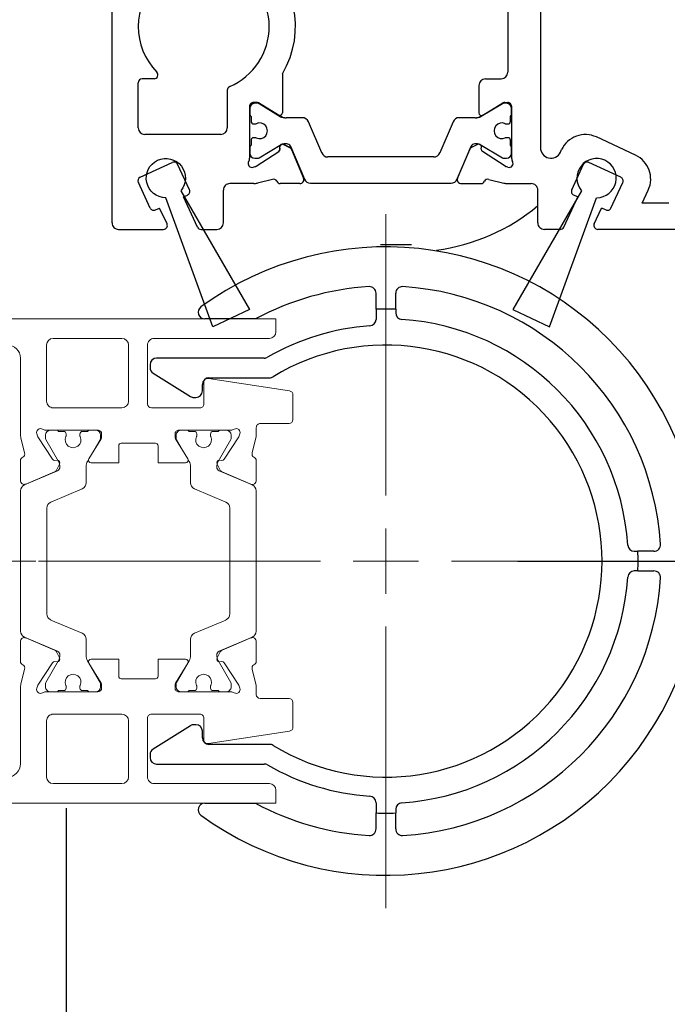
# Model space of a CAD drawing. Units: millimetres. Extents: x -6431 to -4647, y -161 to 1101.
# Drawn here: x -5023 to -4974, y 820 to 895 of the extents above; entities that cross this region are included whole.
import ezdxf

# ---------------------------------------------------------------- set-up
doc = ezdxf.new("R2010")
doc.units = ezdxf.units.MM
doc.header["$PDSIZE"] = -1
doc.linetypes.add('CENTERX2', pattern=[20.32, 12.7, -2.54, 2.54, -2.54])
doc.layers.add('02_Bemassung', color=4, linetype='Continuous')
doc.dimstyles.new('Dorma', dxfattribs={"dimtxt": 6, "dimasz": 3.5, "dimexe": 1, "dimexo": 1, "dimgap": 1.5, "dimtad": 1, "dimdec": 0, "dimzin": 9, "dimtxsty": 'Standard', "dimcen": 0.09, "dimclrd": 4, "dimclre": 4, "dimclrt": 4, "dimadec": 0, "dimazin": 2, "dimtp": 0.1, "dimtm": 0.1, "dimtfac": 1, "dimtdec": 0, "dimtmove": 0, "dimatfit": 3, "dimfxl": 1, "dimtolj": 1, "dimtzin": 0, "dimarcsym": 0})

# ---------------------------------------------------------------- blocks, each defined once
blk = doc.blocks.new('Buerste Wandanschluss')
at = {"color": 1, "linetype": 'Continuous', "lineweight": 30}
for p, q in [((-2813.094, 591.868), (-2814.007, 581.427)), ((-2810.912, 581.427), (-2811.826, 591.868)), ((-2814.007, 581.427), (-2810.912, 581.427))]:
    blk.add_line(p, q, dxfattribs=at)
blk.add_arc((-2812.46, 593.227), 1.5, 294.99983, 245.00006, dxfattribs=at)
blk = doc.blocks.new('257850')
at = {"color": 40, "linetype": 'Continuous', "lineweight": 30}
for p, q in [((3030.393, 1873.376), (3030.393, 1910.375)), ((3060.593, 1901.875), (3060.593, 1884.875)), ((3063.093, 1894.376), (3063.093, 1879.116)), ((3043.393, 1884.769), (3043.393, 1881.775)), ((3032.393, 1880.626), (3032.393, 1884.075)), ((3033.598, 1884.375), (3032.693, 1884.375)), ((3058.393, 1883.875), (3058.393, 1881.775)), ((3058.893, 1884.375), (3060.093, 1884.375)), ((3039.193, 1883.509), (3039.193, 1880.626)), ((3041.414, 1882.575), (3041.193, 1882.576)), ((3041.515, 1882.506), (3041.303, 1882.506)), ((3043.089, 1881.605), (3041.57, 1882.532)), ((3043.231, 1881.483), (3041.62, 1882.478)), ((3060.186, 1882.478), (3058.57, 1881.506)), ((3058.697, 1881.605), (3060.216, 1882.532)), ((3060.503, 1882.506), (3060.291, 1882.506)), ((3060.372, 1882.575), (3060.593, 1882.575)), ((3040.893, 1882.275), (3040.893, 1878.312)), ((3040.903, 1882.106), (3040.903, 1881.679)), ((3060.883, 1881.679), (3060.883, 1882.107)), ((3060.893, 1882.275), (3060.893, 1878.312)), ((3041.003, 1881.506), (3041.003, 1881.131)), ((3041.203, 1880.931), (3041.315, 1880.931)), ((3044.922, 1881.406), (3043.691, 1881.406)), ((3046.397, 1878.711), (3045.383, 1881.102)), ((3056.423, 1881.102), (3055.408, 1878.711)), ((3058.115, 1881.406), (3056.884, 1881.406)), ((3060.491, 1880.931), (3060.603, 1880.931)), ((3060.803, 1881.131), (3060.803, 1881.506)), ((3038.693, 1880.126), (3032.893, 1880.126)), ((3041.003, 1879.681), (3041.003, 1879.306)), ((3041.315, 1879.881), (3041.203, 1879.881)), ((3041.62, 1878.334), (3043.291, 1879.352)), ((3043.49, 1879.362), (3043.949, 1879.128)), ((3058.296, 1879.362), (3057.837, 1879.128)), ((3058.495, 1879.352), (3060.186, 1878.334)), ((3060.603, 1879.881), (3060.491, 1879.881)), ((3060.803, 1879.306), (3060.803, 1879.681)), ((3070.354, 1878.539), (3067.363, 1879.933)), ((3040.903, 1879.133), (3040.903, 1878.706)), ((3041.397, 1877.703), (3043.118, 1878.82)), ((3043.209, 1878.999), (3043.2, 1879.173)), ((3044.008, 1879.222), (3045.074, 1876.711)), ((3044.089, 1878.978), (3045.016, 1876.793)), ((3056.732, 1876.711), (3057.798, 1879.222)), ((3056.769, 1876.793), (3057.697, 1878.978)), ((3058.577, 1878.999), (3058.586, 1879.173)), ((3060.389, 1877.703), (3058.668, 1878.82)), ((3060.883, 1878.706), (3060.883, 1879.133)), ((3064.618, 1878.778), (3064.706, 1878.966)), ((3032.549, 1876.853), (3034.996, 1877.994)), ((3036.303, 1875.9), (3035.394, 1877.849)), ((3041.303, 1878.306), (3041.515, 1878.306)), ((3060.291, 1878.306), (3060.503, 1878.306)), ((3065.483, 1875.9), (3066.391, 1877.849)), ((3069.237, 1876.853), (3066.79, 1877.994)), ((3041.174, 1877.619), (3041.327, 1877.669)), ((3060.612, 1877.619), (3060.459, 1877.669)), ((3033.312, 1874.506), (3032.404, 1876.454)), ((3041.213, 1876.376), (3039.393, 1876.376)), ((3042.642, 1876.693), (3041.49, 1876.409)), ((3044.73, 1876.376), (3043.228, 1876.376)), ((3057.056, 1876.376), (3058.557, 1876.376)), ((3059.144, 1876.693), (3060.296, 1876.409)), ((3060.573, 1876.376), (3062.393, 1876.376)), ((3068.474, 1874.506), (3069.382, 1876.454)), ((3038.893, 1873.376), (3038.893, 1875.876)), ((3062.893, 1873.376), (3062.893, 1875.876)), ((3070.853, 1874.876), (3071.322, 1875.881)), ((3035.841, 1875.354), (3036.158, 1875.502)), ((3036.915, 1873.049), (3035.841, 1875.354)), ((3064.87, 1873.049), (3065.945, 1875.354)), ((3065.945, 1875.354), (3065.628, 1875.502)), ((3072.893, 1874.876), (3070.853, 1874.876)), ((3033.711, 1874.36), (3034.028, 1874.508)), ((3034.59, 1873.302), (3034.028, 1874.508)), ((3067.195, 1873.302), (3067.758, 1874.508)), ((3068.075, 1874.36), (3067.758, 1874.508)), ((3030.893, 1872.876), (3034.319, 1872.876)), ((3037.187, 1872.876), (3038.393, 1872.876)), ((3064.598, 1872.876), (3063.393, 1872.876)), ((3073.893, 1872.876), (3067.467, 1872.876))]:
    blk.add_line(p, q, dxfattribs=at)
at = {"color": 3, "lineweight": 15}
for p, q in [((3041.424, 1882.59), (3041.203, 1882.59)), ((3041.515, 1882.506), (3041.303, 1882.506)), ((3043.099, 1881.62), (3041.58, 1882.546)), ((3043.291, 1881.513), (3041.62, 1882.478)), ((3060.186, 1882.478), (3058.515, 1881.513)), ((3060.503, 1882.506), (3060.291, 1882.506)), ((3040.903, 1882.106), (3040.903, 1881.679)), ((3060.903, 1881.679), (3060.903, 1882.106)), ((3041.003, 1881.506), (3041.003, 1881.131)), ((3041.203, 1880.931), (3041.315, 1880.931)), ((3044.922, 1881.406), (3043.691, 1881.406)), ((3046.397, 1878.711), (3045.383, 1881.102)), ((3056.423, 1881.102), (3055.408, 1878.711)), ((3058.115, 1881.406), (3056.884, 1881.406)), ((3060.491, 1880.931), (3060.603, 1880.931)), ((3060.803, 1881.131), (3060.803, 1881.506)), ((3041.003, 1879.681), (3041.003, 1879.306)), ((3041.315, 1879.881), (3041.203, 1879.881)), ((3043.5, 1879.377), (3043.959, 1879.143)), ((3060.603, 1879.881), (3060.491, 1879.881)), ((3060.803, 1879.306), (3060.803, 1879.681)), ((3040.903, 1879.133), (3040.903, 1878.706)), ((3041.62, 1878.334), (3043.292, 1879.3)), ((3043.219, 1879.013), (3043.21, 1879.188)), ((3044.008, 1879.222), (3045.074, 1876.711)), ((3056.732, 1876.711), (3057.798, 1879.222)), ((3058.514, 1879.3), (3060.186, 1878.334)), ((3060.903, 1878.706), (3060.903, 1879.133)), ((3041.303, 1878.306), (3041.515, 1878.306)), ((3054.948, 1878.406), (3046.858, 1878.406)), ((3060.291, 1878.306), (3060.503, 1878.306)), ((3045.534, 1876.406), (3056.272, 1876.406))]:
    blk.add_line(p, q, dxfattribs=at)
at = {"color": 7, "linetype": 'Continuous', "lineweight": 30}
for p, q in [((3054.948, 1878.406), (3046.858, 1878.406)), ((3045.534, 1876.406), (3056.272, 1876.406))]:
    blk.add_line(p, q, dxfattribs=at)
at = {"color": 40, "linetype": 'Continuous', "lineweight": 30}
for centre, radius, start, end in [((3037.393, 1888.375), 7, 328.99726, 55.83045), ((3037.393, 1888.375), 5, 293.34248, 66.65753), ((3037.393, 1888.375), 5, 135.72418, 224.27582), ((3033.598, 1884.675), 0.3, 270, 44.27588), ((3060.093, 1884.875), 0.5, 270, 0), ((3032.693, 1884.075), 0.3, 90, 180), ((3058.893, 1883.875), 0.5, 90, 180), ((3039.493, 1883.509), 0.3, 113.34255, 180), ((3041.193, 1882.275), 0.3, 89.9979, 179.99992), ((3041.303, 1882.106), 0.4, 90, 179.99995), ((3041.414, 1882.275), 0.3, 58.60422, 89.99587), ((3041.515, 1882.296), 0.21, 59.99927, 89.99996), ((3060.291, 1882.296), 0.21, 90, 120.00005), ((3060.372, 1882.275), 0.3, 90.00191, 121.39547), ((3060.483, 1882.107), 0.4, 359.99702, 87.10961), ((3060.593, 1882.275), 0.3, 0, 90.00058), ((3041.103, 1881.679), 0.2, 180, 240.00063), ((3043.193, 1881.775), 0.2, 238.60433, 0.00001), ((3058.593, 1881.775), 0.2, 179.99999, 301.39662), ((3060.683, 1881.666), 0.2, 306.78212, 3.73246), ((3041.203, 1881.131), 0.2, 180, 269.99946), ((3041.315, 1881.131), 0.2, 270, 295.00785), ((3041.653, 1880.406), 0.6, 244.9925, 115.0075), ((3043.586, 1882.199), 0.8, 243.65278, 277.50437), ((3044.922, 1880.906), 0.5, 22.99952, 90.00003), ((3056.884, 1880.906), 0.5, 90, 156.99998), ((3058.179, 1882.204), 0.8, 265.46384, 299.32219), ((3060.153, 1880.406), 0.6, 64.99164, 295.0075), ((3060.491, 1881.131), 0.2, 244.99211, 270.00102), ((3060.603, 1881.131), 0.2, 270, 0.00021), ((3032.893, 1880.626), 0.5, 180, 270), ((3038.693, 1880.626), 0.5, 270, 0), ((3066.518, 1878.121), 2, 65.00004, 155.00022), ((3041.203, 1879.681), 0.2, 90, 180.0013), ((3041.315, 1879.681), 0.2, 64.99215, 89.99977), ((3043.399, 1879.184), 0.2, 122.99928, 182.99799), ((3043.601, 1878.625), 0.791, 80.63678, 113.13327), ((3043.399, 1879.184), 0.2, 63.00057, 96.65797), ((3043.732, 1879.105), 0.3, 23.00023, 90.37769), ((3058.074, 1879.105), 0.3, 89.62195, 156.99978), ((3058.19, 1878.622), 0.791, 67.29111, 98.27967), ((3058.386, 1879.184), 0.2, 84.46902, 116.99912), ((3058.386, 1879.184), 0.2, 357.00155, 57.00034), ((3060.491, 1879.681), 0.2, 90, 115.00786), ((3060.603, 1879.681), 0.2, 0, 89.99886), ((3041.103, 1879.133), 0.2, 119.99825, 180.00016), ((3041.303, 1878.706), 0.4, 180, 269.99949), ((3043.009, 1878.988), 0.2, 302.99997, 2.99822), ((3043.812, 1878.861), 0.3, 22.99993, 63.0002), ((3046.858, 1878.906), 0.5, 202.99995, 270), ((3054.948, 1878.906), 0.5, 270.00001, 336.99942), ((3057.973, 1878.861), 0.3, 116.99943, 157.0001), ((3058.777, 1878.988), 0.2, 177.00201, 237.00026), ((3060.483, 1878.706), 0.4, 272.8916, 359.99493), ((3060.683, 1879.146), 0.2, 356.26735, 53.21863), ((3063.893, 1879.116), 0.8, 180, 335.00022), ((3035.123, 1877.722), 0.3, 25.00004, 115.00011), ((3041.081, 1877.905), 0.3, 149.29833, 288.00479), ((3040.396, 1878.312), 0.497, 329.29842, 359.99885), ((3041.515, 1878.516), 0.21, 270, 299.99998), ((3060.291, 1878.516), 0.21, 239.99927, 269.99952), ((3060.705, 1877.905), 0.3, 251.99561, 30.70158), ((3061.39, 1878.312), 0.497, 180.00009, 210.70163), ((3066.663, 1877.722), 0.3, 64.99972, 155.00003), ((3069.509, 1876.726), 2, 335.00021, 65.00007), ((3041.234, 1877.954), 0.3, 288.0048, 302.99967), ((3060.552, 1877.954), 0.3, 237.00063, 251.9959), ((3032.675, 1876.581), 0.3, 115.00011, 205.00001), ((3039.393, 1875.876), 0.5, 89.99977, 180.00002), ((3041.213, 1877.53), 1.154, 269.99952, 283.86501), ((3042.714, 1876.402), 0.3, 30.90311, 103.86506), ((3043.246, 1876.675), 0.3, 203.30212, 266.5369), ((3044.74, 1876.675), 0.3, 267.99972, 23.00015), ((3045.534, 1876.906), 0.5, 202.99952, 269.99999), ((3056.272, 1876.906), 0.5, 270, 337.00005), ((3057.046, 1876.675), 0.3, 157.0001, 272.0002), ((3058.539, 1876.675), 0.3, 273.46291, 336.69767), ((3059.072, 1876.402), 0.3, 76.13523, 149.097), ((3060.573, 1877.53), 1.154, 256.13465, 270.0002), ((3062.393, 1875.876), 0.5, 0, 90.00031), ((3069.11, 1876.581), 0.3, 334.99919, 65.00003), ((3036.031, 1875.773), 0.3, 294.99903, 25.00073), ((3065.755, 1875.773), 0.3, 154.99927, 245.00128), ((3033.584, 1874.632), 0.3, 205.00001, 295.00028), ((3068.202, 1874.632), 0.3, 244.99972, 335.00006), ((3030.893, 1873.376), 0.5, 179.99998, 270.00011), ((3038.393, 1873.376), 0.5, 269.99966, 0.00002), ((3063.393, 1873.376), 0.5, 180, 270.00034), ((3034.319, 1873.176), 0.3, 270, 24.99992), ((3037.187, 1873.176), 0.3, 204.99998, 269.99981), ((3064.598, 1873.176), 0.3, 270, 335.00092), ((3067.467, 1873.176), 0.3, 154.99997, 269.99981)]:
    blk.add_arc(centre, radius, start, end, dxfattribs=at)
at = {"color": 3, "lineweight": 15}
for centre, radius, start, end in [((3041.203, 1882.29), 0.3, 89.99682, 180), ((3041.303, 1882.106), 0.4, 90, 180), ((3041.424, 1882.29), 0.3, 58.60438, 89.99809), ((3041.515, 1882.296), 0.21, 59.99928, 90), ((3060.291, 1882.296), 0.21, 90, 120.00023), ((3060.503, 1882.106), 0.4, 0, 89.99979), ((3041.103, 1881.679), 0.2, 180, 240.00016), ((3043.203, 1881.79), 0.2, 238.60683, 359.99996), ((3060.703, 1881.679), 0.2, 300.00073, 359.99968), ((3041.203, 1881.131), 0.2, 180, 270), ((3041.315, 1881.131), 0.2, 270, 295.00812), ((3041.653, 1880.406), 0.6, 244.99176, 115.00828), ((3043.691, 1882.206), 0.8, 239.99992, 270), ((3044.922, 1880.906), 0.5, 22.99907, 90.00037), ((3056.884, 1880.906), 0.5, 90, 156.99984), ((3058.115, 1882.206), 0.8, 270, 300.00001), ((3060.153, 1880.406), 0.6, 64.99241, 295.00758), ((3060.491, 1881.131), 0.2, 244.99241, 270.00006), ((3060.603, 1881.131), 0.2, 270, 0), ((3041.203, 1879.681), 0.2, 90, 180), ((3041.315, 1879.681), 0.2, 64.99176, 90.00005), ((3043.41, 1879.199), 0.2, 62.99935, 182.99747), ((3043.687, 1878.615), 0.791, 86.90363, 119.99965), ((3043.732, 1879.105), 0.3, 22.99998, 90.37415), ((3058.074, 1879.105), 0.3, 89.62558, 156.99978), ((3058.119, 1878.615), 0.791, 60.00035, 93.09628), ((3060.491, 1879.681), 0.2, 90, 115.00763), ((3060.603, 1879.681), 0.2, 0, 89.99981), ((3041.103, 1879.133), 0.2, 119.9993, 180.00037), ((3041.303, 1878.706), 0.4, 180.00143, 270), ((3043.019, 1879.003), 0.2, 302.99974, 2.99803), ((3043.822, 1878.876), 0.3, 23.00022, 62.99972), ((3046.858, 1878.906), 0.5, 202.99985, 270), ((3054.948, 1878.906), 0.5, 269.99998, 336.9999), ((3060.503, 1878.706), 0.4, 270, 0.00124), ((3060.703, 1879.133), 0.2, 0, 59.99989), ((3041.515, 1878.516), 0.21, 270, 299.99999), ((3060.291, 1878.516), 0.21, 240.00064, 270.00043), ((3045.534, 1876.906), 0.5, 203.00011, 270), ((3056.272, 1876.906), 0.5, 270, 336.99999)]:
    blk.add_arc(centre, radius, start, end, dxfattribs=at)
blk = doc.blocks.new('Bodenplatte_Schnitt_1fl')
at = {"color": 40, "linetype": 'Continuous', "lineweight": 30}
blk.add_line((-2551.829, 638.809), (-2551.829, 592.309), dxfattribs=at)
blk.add_arc((-2525.479, 696.309), 15, 277.30474, 310.04057, dxfattribs=at)
blk = doc.blocks.new('325481')
at = {"color": 1, "linetype": 'CENTERX2', "lineweight": 0}
blk.add_line((3690.698, 1911.894), (3690.698, 1871.395), dxfattribs=at)
at = {"color": 40, "linetype": 'Continuous', "lineweight": 15}
for p, q in [((3677.709, 1910.94), (3676.753, 1904.746)), ((3679.898, 1911.194), (3678.005, 1911.194)), ((3701.498, 1911.194), (3703.391, 1911.194)), ((3703.687, 1910.94), (3704.644, 1904.746)), ((3680.198, 1908.694), (3680.198, 1910.894)), ((3701.198, 1908.694), (3701.198, 1910.894)), ((3672.198, 1909.894), (3672.198, 1873.395)), ((3672.198, 1909.894), (3673.198, 1909.894)), ((3709.198, 1909.894), (3708.198, 1909.894)), ((3709.198, 1909.894), (3709.198, 1873.395)), ((3673.698, 1909.394), (3673.698, 1900.594)), ((3707.698, 1909.394), (3707.698, 1900.594)), ((3681.018, 1908.394), (3680.498, 1908.394)), ((3682.447, 1908.076), (3681.295, 1908.361)), ((3684.535, 1908.394), (3683.034, 1908.394)), ((3683.894, 1905.791), (3684.822, 1907.977)), ((3697.503, 1905.791), (3696.575, 1907.977)), ((3696.861, 1908.394), (3698.363, 1908.394)), ((3698.949, 1908.076), (3700.101, 1908.361)), ((3700.378, 1908.394), (3700.898, 1908.394)), ((3680.698, 1902.494), (3680.698, 1906.458)), ((3680.979, 1907.15), (3681.132, 1907.101)), ((3681.203, 1907.067), (3682.923, 1905.949)), ((3700.194, 1907.067), (3698.473, 1905.949)), ((3700.417, 1907.15), (3700.265, 1907.101)), ((3700.698, 1902.494), (3700.698, 1906.458)), ((3698.382, 1905.771), (3698.391, 1905.596)), ((3698.101, 1905.408), (3697.642, 1905.641)), ((3678.698, 1904.394), (3677.048, 1904.394)), ((3702.698, 1904.394), (3704.348, 1904.394)), ((3678.998, 1900.394), (3678.998, 1904.094)), ((3702.398, 1900.394), (3702.398, 1904.094)), ((3683.198, 1900.894), (3683.198, 1902.994)), ((3698.198, 1900.894), (3698.198, 1902.994)), ((3698.502, 1903.165), (3700.021, 1902.238)), ((3700.177, 1902.194), (3700.398, 1902.194)), ((3681.698, 1898.094), (3681.698, 1900.694)), ((3681.898, 1900.894), (3683.198, 1900.894)), ((3699.498, 1900.894), (3698.198, 1900.894)), ((3699.698, 1898.094), (3699.698, 1900.694)), ((3678.698, 1900.094), (3674.198, 1900.094)), ((3702.698, 1900.094), (3707.198, 1900.094)), ((3678.498, 1898.644), (3674.198, 1898.644)), ((3702.898, 1898.644), (3707.198, 1898.644)), ((3673.698, 1898.144), (3673.698, 1892.894)), ((3678.998, 1892.894), (3678.998, 1898.144)), ((3681.898, 1897.894), (3683.198, 1897.894)), ((3683.198, 1895.794), (3683.198, 1897.894)), ((3698.198, 1895.794), (3698.198, 1897.894)), ((3699.498, 1897.894), (3698.198, 1897.894)), ((3702.398, 1892.894), (3702.398, 1898.144)), ((3707.698, 1898.144), (3707.698, 1892.894)), ((3680.698, 1892.33), (3680.698, 1896.294)), ((3680.698, 1895.683), (3680.698, 1896.11)), ((3680.998, 1896.594), (3681.219, 1896.594)), ((3681.098, 1896.51), (3681.31, 1896.51)), ((3681.375, 1896.55), (3682.894, 1895.624)), ((3681.415, 1896.482), (3683.086, 1895.517)), ((3698.311, 1895.517), (3699.981, 1896.482)), ((3700.021, 1896.55), (3698.502, 1895.624)), ((3700.086, 1896.51), (3700.298, 1896.51)), ((3700.398, 1896.594), (3700.177, 1896.594)), ((3700.698, 1892.33), (3700.698, 1896.294)), ((3700.698, 1896.11), (3700.698, 1895.683)), ((3680.798, 1895.135), (3680.798, 1895.51)), ((3683.486, 1895.41), (3684.718, 1895.41)), ((3696.679, 1895.41), (3697.911, 1895.41)), ((3700.598, 1895.51), (3700.598, 1895.135)), ((3681.11, 1894.935), (3680.998, 1894.935)), ((3685.178, 1895.106), (3686.193, 1892.715)), ((3695.204, 1892.715), (3696.219, 1895.106)), ((3700.398, 1894.935), (3700.286, 1894.935)), ((3680.798, 1893.31), (3680.798, 1893.685)), ((3680.998, 1893.885), (3681.11, 1893.885)), ((3700.286, 1893.885), (3700.398, 1893.885)), ((3700.598, 1893.685), (3700.598, 1893.31)), ((3680.698, 1892.71), (3680.698, 1893.137)), ((3683.087, 1893.304), (3681.415, 1892.338)), ((3683.005, 1893.192), (3683.014, 1893.017)), ((3683.754, 1893.147), (3683.296, 1893.381)), ((3684.869, 1890.715), (3683.803, 1893.226)), ((3684.822, 1890.811), (3683.894, 1892.997)), ((3696.575, 1890.811), (3697.503, 1892.997)), ((3697.642, 1893.147), (3698.101, 1893.381)), ((3699.981, 1892.338), (3698.309, 1893.304)), ((3698.391, 1893.192), (3698.382, 1893.017)), ((3700.698, 1893.137), (3700.698, 1892.71)), ((3674.198, 1892.394), (3678.498, 1892.394)), ((3681.31, 1892.31), (3681.098, 1892.31)), ((3682.923, 1892.839), (3681.203, 1891.722)), ((3686.653, 1892.41), (3694.743, 1892.41)), ((3698.473, 1892.839), (3700.194, 1891.722)), ((3700.298, 1892.31), (3700.086, 1892.31)), ((3707.198, 1892.394), (3702.898, 1892.394)), ((3681.132, 1891.688), (3680.979, 1891.638)), ((3700.265, 1891.688), (3700.417, 1891.638)), ((3681.295, 1890.428), (3682.447, 1890.712)), ((3700.101, 1890.428), (3698.949, 1890.712)), ((3675.198, 1890.394), (3681.018, 1890.394)), ((3683.034, 1890.394), (3684.535, 1890.394)), ((3698.363, 1890.394), (3696.861, 1890.394)), ((3706.198, 1890.394), (3700.378, 1890.394)), ((3674.198, 1876.395), (3674.198, 1889.394)), ((3707.198, 1876.395), (3707.198, 1889.394)), ((3673.198, 1876.395), (3674.198, 1876.395)), ((3673.198, 1874.395), (3673.198, 1876.395)), ((3708.198, 1876.395), (3707.198, 1876.395)), ((3708.198, 1874.395), (3708.198, 1876.395)), ((3674.198, 1874.395), (3673.198, 1874.395)), ((3674.198, 1873.395), (3674.198, 1874.395)), ((3707.198, 1873.395), (3707.198, 1874.395)), ((3707.198, 1874.395), (3708.198, 1874.395)), ((3672.198, 1873.395), (3674.198, 1873.395)), ((3709.198, 1873.395), (3707.198, 1873.395))]:
    blk.add_line(p, q, dxfattribs=at)
at = {"color": 3, "lineweight": 15}
for p, q in [((3683.803, 1905.563), (3684.869, 1908.074)), ((3685.329, 1908.378), (3696.067, 1908.378)), ((3696.527, 1908.074), (3697.593, 1905.563)), ((3681.098, 1906.478), (3681.31, 1906.478)), ((3681.415, 1906.45), (3683.087, 1905.485)), ((3698.309, 1905.485), (3699.981, 1906.45)), ((3700.086, 1906.478), (3700.298, 1906.478)), ((3680.698, 1905.652), (3680.698, 1906.078)), ((3683.014, 1905.771), (3683.005, 1905.596)), ((3686.193, 1906.074), (3685.178, 1903.683)), ((3694.743, 1906.378), (3686.653, 1906.378)), ((3696.219, 1903.683), (3695.204, 1906.074)), ((3700.698, 1906.078), (3700.698, 1905.652)), ((3680.798, 1905.103), (3680.798, 1905.478)), ((3683.296, 1905.408), (3683.754, 1905.641)), ((3700.598, 1905.478), (3700.598, 1905.103)), ((3681.11, 1904.903), (3680.998, 1904.903)), ((3700.398, 1904.903), (3700.286, 1904.903)), ((3680.798, 1903.278), (3680.798, 1903.653)), ((3680.998, 1903.853), (3681.11, 1903.853)), ((3700.286, 1903.853), (3700.398, 1903.853)), ((3700.598, 1903.653), (3700.598, 1903.278)), ((3680.698, 1902.678), (3680.698, 1903.105)), ((3682.894, 1903.165), (3681.375, 1902.238)), ((3683.086, 1903.271), (3681.415, 1902.306)), ((3684.718, 1903.378), (3683.486, 1903.378)), ((3697.911, 1903.378), (3696.679, 1903.378)), ((3699.981, 1902.306), (3698.311, 1903.271)), ((3700.698, 1903.105), (3700.698, 1902.678)), ((3681.219, 1902.194), (3680.998, 1902.194)), ((3681.31, 1902.278), (3681.098, 1902.278)), ((3700.298, 1902.278), (3700.086, 1902.278)), ((3680.698, 1896.11), (3680.698, 1895.683)), ((3681.219, 1896.594), (3680.998, 1896.594)), ((3681.31, 1896.51), (3681.098, 1896.51)), ((3682.894, 1895.624), (3681.375, 1896.55)), ((3683.086, 1895.517), (3681.415, 1896.482)), ((3699.981, 1896.482), (3698.311, 1895.517)), ((3700.298, 1896.51), (3700.086, 1896.51)), ((3700.698, 1895.683), (3700.698, 1896.11)), ((3680.798, 1895.51), (3680.798, 1895.135)), ((3684.718, 1895.41), (3683.486, 1895.41)), ((3697.911, 1895.41), (3696.679, 1895.41)), ((3700.598, 1895.135), (3700.598, 1895.51)), ((3680.998, 1894.935), (3681.11, 1894.935)), ((3686.193, 1892.715), (3685.178, 1895.106)), ((3696.219, 1895.106), (3695.204, 1892.715)), ((3700.286, 1894.935), (3700.398, 1894.935)), ((3680.798, 1893.685), (3680.798, 1893.31)), ((3681.11, 1893.885), (3680.998, 1893.885)), ((3700.398, 1893.885), (3700.286, 1893.885)), ((3700.598, 1893.31), (3700.598, 1893.685)), ((3680.698, 1893.137), (3680.698, 1892.71)), ((3681.415, 1892.338), (3683.087, 1893.304)), ((3683.014, 1893.017), (3683.005, 1893.192)), ((3683.296, 1893.381), (3683.754, 1893.147)), ((3683.803, 1893.226), (3684.869, 1890.715)), ((3696.527, 1890.715), (3697.593, 1893.226)), ((3698.309, 1893.304), (3699.981, 1892.338)), ((3700.698, 1892.71), (3700.698, 1893.137)), ((3681.098, 1892.31), (3681.31, 1892.31)), ((3694.743, 1892.41), (3686.653, 1892.41)), ((3700.086, 1892.31), (3700.298, 1892.31)), ((3685.329, 1890.41), (3696.067, 1890.41))]:
    blk.add_line(p, q, dxfattribs=at)
at = {"color": 7, "linetype": 'Continuous', "lineweight": 15}
for p, q in [((3697.593, 1893.226), (3696.527, 1890.715)), ((3696.067, 1890.41), (3685.329, 1890.41))]:
    blk.add_line(p, q, dxfattribs=at)
at = {"color": 40, "linetype": 'Continuous', "lineweight": 15}
for centre, radius, start, end in [((3678.005, 1910.894), 0.3, 90, 171.22407), ((3679.898, 1910.894), 0.3, 0, 90), ((3701.498, 1910.894), 0.3, 90, 180), ((3703.391, 1910.894), 0.3, 8.77564, 90), ((3673.198, 1909.394), 0.5, 0.00007, 90), ((3708.198, 1909.394), 0.5, 90, 180), ((3680.498, 1908.694), 0.3, 180, 270), ((3700.898, 1908.694), 0.3, 270, 0), ((3681.018, 1907.24), 1.154, 76.13514, 90), ((3682.519, 1908.368), 0.3, 256.13514, 329.097), ((3683.052, 1908.095), 0.3, 93.46291, 156.69965), ((3684.546, 1908.094), 0.3, 337.00004, 92.00008), ((3696.851, 1908.094), 0.3, 87.99992, 202.99996), ((3698.345, 1908.095), 0.3, 23.30035, 86.53709), ((3698.878, 1908.368), 0.3, 210.903, 283.86486), ((3700.378, 1907.24), 1.154, 90, 103.86486), ((3680.886, 1906.865), 0.3, 71.99507, 210.70158), ((3680.201, 1906.458), 0.497, 360, 30.70217), ((3681.039, 1906.815), 0.3, 56.99911, 71.99568), ((3700.357, 1906.815), 0.3, 108.00432, 123.00089), ((3700.51, 1906.865), 0.3, 329.29842, 108.00493), ((3701.195, 1906.458), 0.497, 149.29842, 179.99986), ((3697.779, 1905.909), 0.3, 203.00022, 243.00023), ((3698.582, 1905.782), 0.2, 122.99974, 182.99803), ((3698.192, 1905.586), 0.2, 243.0019, 2.99747), ((3677.048, 1904.694), 0.3, 170.00427, 270), ((3678.698, 1904.094), 0.3, 0, 90.00035), ((3702.698, 1904.094), 0.3, 89.99965, 180), ((3704.348, 1904.694), 0.3, 270, 9.99573), ((3698.398, 1902.994), 0.2, 58.60439, 179.99996), ((3700.177, 1902.494), 0.3, 238.60422, 269.99809), ((3700.398, 1902.494), 0.3, 269.99682, 0), ((3674.198, 1900.594), 0.5, 180, 270.00013), ((3681.898, 1900.694), 0.2, 90, 180), ((3699.498, 1900.694), 0.2, 0, 90), ((3707.198, 1900.594), 0.5, 269.99987, 0), ((3678.698, 1900.394), 0.3, 270.00191, 0), ((3702.698, 1900.394), 0.3, 180, 270), ((3674.198, 1898.144), 0.5, 90, 180), ((3678.498, 1898.144), 0.5, 0, 90), ((3702.898, 1898.144), 0.5, 90, 179.99989), ((3707.198, 1898.144), 0.5, 0, 90), ((3681.898, 1898.094), 0.2, 180, 270), ((3699.498, 1898.094), 0.2, 270, 0), ((3680.998, 1896.294), 0.3, 90.00191, 179.99978), ((3681.098, 1896.11), 0.4, 90, 180), ((3681.219, 1896.294), 0.3, 58.60421, 90.00432), ((3681.31, 1896.3), 0.21, 59.99928, 90), ((3700.086, 1896.3), 0.21, 90, 120.00023), ((3700.177, 1896.294), 0.3, 89.99568, 121.39579), ((3700.298, 1896.11), 0.4, 0, 89.99979), ((3700.398, 1896.294), 0.3, 0.00022, 89.99809), ((3680.898, 1895.683), 0.2, 180, 240.00016), ((3682.998, 1895.794), 0.2, 238.60508, 0), ((3683.486, 1896.21), 0.8, 239.99992, 270), ((3684.718, 1894.91), 0.5, 22.99907, 90.00037), ((3696.679, 1894.91), 0.5, 90, 156.99984), ((3697.911, 1896.21), 0.8, 270, 300.00001), ((3698.398, 1895.794), 0.2, 180, 301.39492), ((3700.498, 1895.683), 0.2, 300.00073, 359.99968), ((3680.998, 1895.135), 0.2, 180, 270), ((3681.11, 1895.135), 0.2, 270, 295.00812), ((3681.448, 1894.41), 0.6, 244.99176, 115.00828), ((3699.948, 1894.41), 0.6, 64.99241, 295.00758), ((3700.286, 1895.135), 0.2, 244.99241, 270.00006), ((3700.398, 1895.135), 0.2, 270, 0), ((3680.998, 1893.685), 0.2, 90, 180), ((3681.11, 1893.685), 0.2, 64.99176, 90.00005), ((3700.286, 1893.685), 0.2, 90, 115.00763), ((3700.398, 1893.685), 0.2, 0, 89.99981), ((3674.198, 1892.894), 0.5, 180.00011, 269.99771), ((3678.498, 1892.894), 0.5, 269.99789, 0), ((3680.898, 1893.137), 0.2, 119.9993, 180.00037), ((3682.814, 1893.007), 0.2, 302.99877, 2.99764), ((3683.205, 1893.203), 0.2, 62.99959, 182.99788), ((3683.482, 1892.619), 0.791, 86.90363, 119.99965), ((3683.527, 1893.109), 0.3, 22.99998, 90.37415), ((3683.618, 1892.88), 0.3, 22.99983, 63.00021), ((3697.779, 1892.88), 0.3, 116.99979, 157.00017), ((3697.869, 1893.109), 0.3, 89.62558, 156.99978), ((3697.914, 1892.619), 0.791, 60.00035, 93.09628), ((3698.192, 1893.203), 0.2, 357.00212, 116.99991), ((3698.582, 1893.007), 0.2, 176.99909, 237.00123), ((3700.498, 1893.137), 0.2, 0, 59.99989), ((3702.898, 1892.894), 0.5, 180.00052, 270.00159), ((3707.198, 1892.894), 0.5, 270.00229, 0), ((3680.201, 1892.33), 0.497, 329.2978, 0), ((3681.098, 1892.71), 0.4, 180.00143, 270), ((3681.31, 1892.52), 0.21, 270, 299.99999), ((3686.653, 1892.91), 0.5, 202.99985, 270), ((3694.743, 1892.91), 0.5, 269.99998, 336.9999), ((3700.086, 1892.52), 0.21, 240.00064, 270.00043), ((3700.298, 1892.71), 0.4, 270, 0.00124), ((3701.195, 1892.33), 0.497, 180, 210.7022), ((3680.886, 1891.924), 0.3, 149.29781, 288.00745), ((3681.039, 1891.973), 0.3, 288.00734, 302.9998), ((3700.357, 1891.973), 0.3, 237.0002, 251.99266), ((3700.51, 1891.924), 0.3, 251.99255, 30.7022), ((3682.519, 1890.421), 0.3, 30.90546, 103.86432), ((3684.545, 1890.694), 0.3, 267.99992, 23.00022), ((3685.329, 1890.91), 0.5, 203.00011, 270), ((3696.851, 1890.694), 0.3, 156.99978, 272.00008), ((3698.878, 1890.421), 0.3, 76.13556, 149.09552), ((3675.198, 1889.394), 1, 90, 179.99957), ((3681.018, 1891.548), 1.154, 269.99992, 283.86417), ((3683.052, 1890.694), 0.3, 203.30233, 266.5372), ((3698.345, 1890.694), 0.3, 273.4628, 336.69767), ((3700.378, 1891.548), 1.154, 256.13535, 270.00008), ((3706.198, 1889.394), 1, 0, 90.00008)]:
    blk.add_arc(centre, radius, start, end, dxfattribs=at)
at = {"color": 3, "lineweight": 15}
for centre, radius, start, end in [((3685.329, 1907.878), 0.5, 90, 156.99989), ((3696.067, 1907.878), 0.5, 23.00001, 90), ((3681.098, 1906.078), 0.4, 90, 179.99857), ((3681.31, 1906.268), 0.21, 60.00001, 90), ((3700.086, 1906.268), 0.21, 89.99957, 119.99936), ((3700.298, 1906.078), 0.4, 359.99876, 90), ((3682.814, 1905.782), 0.2, 357.00197, 57.00026), ((3683.618, 1905.909), 0.3, 297.00028, 336.99978), ((3686.653, 1905.878), 0.5, 90, 157.00015), ((3694.743, 1905.878), 0.5, 23.0001, 90.00002), ((3680.898, 1905.652), 0.2, 179.99963, 240.0007), ((3680.998, 1905.103), 0.2, 180, 270), ((3681.11, 1905.103), 0.2, 269.99995, 295.00824), ((3681.448, 1904.378), 0.6, 244.99172, 115.00824), ((3683.205, 1905.586), 0.2, 177.00253, 297.00065), ((3683.482, 1906.169), 0.791, 240.00035, 273.09637), ((3683.527, 1905.68), 0.3, 269.62585, 337.00002), ((3697.869, 1905.68), 0.3, 203.00022, 270.37442), ((3697.914, 1906.169), 0.791, 266.90372, 299.99965), ((3699.948, 1904.378), 0.6, 64.99242, 295.00759), ((3700.286, 1905.103), 0.2, 244.99237, 270), ((3700.398, 1905.103), 0.2, 270.00019, 0), ((3700.498, 1905.652), 0.2, 300.00011, 0), ((3680.998, 1903.653), 0.2, 90, 180), ((3681.11, 1903.653), 0.2, 64.99188, 90), ((3684.718, 1903.878), 0.5, 269.99963, 337.00093), ((3696.679, 1903.878), 0.5, 203.00016, 270), ((3700.286, 1903.653), 0.2, 89.99994, 115.00759), ((3700.398, 1903.653), 0.2, 0, 90), ((3680.898, 1903.105), 0.2, 119.99984, 180), ((3681.098, 1902.678), 0.4, 180, 270), ((3682.998, 1902.994), 0.2, 0.00004, 121.39317), ((3683.486, 1902.578), 0.8, 90, 120.00008), ((3697.911, 1902.578), 0.8, 59.99999, 90), ((3700.298, 1902.678), 0.4, 270.00021, 0), ((3700.498, 1903.105), 0.2, 0.00032, 59.99927), ((3680.998, 1902.494), 0.3, 180, 270.00318), ((3681.219, 1902.494), 0.3, 270.00191, 301.39562), ((3681.31, 1902.488), 0.21, 270, 300.00072), ((3700.086, 1902.488), 0.21, 239.99977, 270), ((3680.998, 1896.294), 0.3, 89.99682, 180), ((3681.098, 1896.11), 0.4, 90, 180), ((3681.219, 1896.294), 0.3, 58.60438, 89.99809), ((3681.31, 1896.3), 0.21, 59.99928, 90), ((3700.086, 1896.3), 0.21, 90, 120.00023), ((3700.298, 1896.11), 0.4, 0, 89.99979), ((3680.898, 1895.683), 0.2, 180, 240.00016), ((3682.998, 1895.794), 0.2, 238.60683, 359.99996), ((3683.486, 1896.21), 0.8, 239.99992, 270), ((3684.718, 1894.91), 0.5, 22.99907, 90.00037), ((3696.679, 1894.91), 0.5, 90, 156.99984), ((3697.911, 1896.21), 0.8, 270, 300.00001), ((3700.498, 1895.683), 0.2, 300.00073, 359.99968), ((3680.998, 1895.135), 0.2, 180, 270), ((3681.11, 1895.135), 0.2, 270, 295.00812), ((3681.448, 1894.41), 0.6, 244.99176, 115.00828), ((3699.948, 1894.41), 0.6, 64.99241, 295.00758), ((3700.286, 1895.135), 0.2, 244.99241, 270.00006), ((3700.398, 1895.135), 0.2, 270, 0), ((3680.998, 1893.685), 0.2, 90, 180), ((3681.11, 1893.685), 0.2, 64.99176, 90.00005), ((3700.286, 1893.685), 0.2, 90, 115.00763), ((3700.398, 1893.685), 0.2, 0, 89.99981), ((3680.898, 1893.137), 0.2, 119.9993, 180.00037), ((3682.814, 1893.007), 0.2, 302.99974, 2.99803), ((3683.205, 1893.203), 0.2, 62.99935, 182.99747), ((3683.482, 1892.619), 0.791, 86.90363, 119.99965), ((3683.527, 1893.109), 0.3, 22.99998, 90.37415), ((3683.618, 1892.88), 0.3, 23.00022, 62.99972), ((3697.869, 1893.109), 0.3, 89.62558, 156.99978), ((3697.914, 1892.619), 0.791, 60.00035, 93.09628), ((3700.498, 1893.137), 0.2, 0, 59.99989), ((3681.098, 1892.71), 0.4, 180.00143, 270), ((3681.31, 1892.52), 0.21, 270, 299.99999), ((3686.653, 1892.91), 0.5, 202.99985, 270), ((3694.743, 1892.91), 0.5, 269.99998, 336.9999), ((3700.086, 1892.52), 0.21, 240.00064, 270.00043), ((3700.298, 1892.71), 0.4, 270, 0.00124), ((3685.329, 1890.91), 0.5, 203.00011, 270), ((3696.067, 1890.91), 0.5, 270, 336.99999)]:
    blk.add_arc(centre, radius, start, end, dxfattribs=at)
at = {"color": 7, "linetype": 'Continuous', "lineweight": 15}
blk.add_arc((3696.067, 1890.91), 0.5, 270, 336.99999, dxfattribs=at)
blk = doc.blocks.new('SW_CENTERMARKSYMBOL_0')
at = {"color": 0, "linetype": 'Continuous', "lineweight": 0}
for p, q in [((0, 5), (0, 26.5)), ((0, 0), (0, 2.5)), ((-5, 0), (-26.5, 0)), ((0, 0), (-2.5, 0)), ((0, 0), (0, -2.5)), ((0, 0), (2.5, 0)), ((5, 0), (26.5, 0)), ((0, -5), (0, -26.5))]:
    blk.add_line(p, q, dxfattribs=at)
blk = doc.blocks.new('325487')
at = {"color": 3, "linetype": 'Continuous', "lineweight": 30}
for p, q in [((3155.668, 1669.924), (3155.668, 1671.15)), ((3157.168, 1669.924), (3157.168, 1671.15)), ((3155.668, 1669.924), (3155.668, 1669.146)), ((3157.168, 1669.924), (3157.168, 1669.647)), ((3146.481, 1669.188), (3142.609, 1669.188)), ((3147.131, 1666.188), (3138.918, 1666.188)), ((3138.418, 1665.688), (3138.418, 1665.466)), ((3138.653, 1665.042), (3141.497, 1663.264)), ((3142.918, 1664.688), (3147.544, 1664.688)), ((3142.418, 1663.688), (3142.418, 1664.188)), ((3141.762, 1663.188), (3141.918, 1663.188)), ((3175.377, 1651.438), (3175.653, 1651.438)), ((3176.88, 1651.438), (3175.653, 1651.438)), ((3175.653, 1649.938), (3175.377, 1649.938)), ((3175.653, 1649.938), (3176.88, 1649.938)), ((3141.497, 1638.112), (3138.653, 1636.335)), ((3141.918, 1638.188), (3141.762, 1638.188)), ((3142.418, 1637.188), (3142.418, 1637.688)), ((3147.544, 1636.688), (3142.918, 1636.688)), ((3138.418, 1635.911), (3138.418, 1635.688)), ((3138.918, 1635.188), (3147.131, 1635.188)), ((3142.589, 1632.188), (3146.481, 1632.188)), ((3155.668, 1632.231), (3155.668, 1631.453)), ((3155.668, 1630.227), (3155.668, 1631.453)), ((3157.168, 1631.73), (3157.168, 1631.453)), ((3157.168, 1630.227), (3157.168, 1631.453))]:
    blk.add_line(p, q, dxfattribs=at)
for centre, radius, start, end in [((3156.418, 1650.688), 24, 233.95067, 126.01626), ((3156.418, 1650.688), 21, 93.49581, 118.24254), ((3155.168, 1671.15), 0.5, 0, 93.49581), ((3157.668, 1671.15), 0.5, 86.50419, 180), ((3156.418, 1650.688), 21, 3.49581, 86.50419), ((3142.588, 1669.688), 0.5, 124.34014, 272.42785), ((3156.418, 1650.688), 19.25, 87.76713, 92.23287), ((3157.668, 1669.647), 0.5, 180, 266.22782), ((3155.168, 1669.146), 0.5, 273.87429, 0), ((3156.418, 1650.688), 18.5, 3.77218, 86.22782), ((3156.418, 1650.688), 18, 93.87429, 120.13272), ((3156.418, 1650.688), 16.5, 238.53302, 121.46698), ((3138.918, 1665.688), 0.5, 90, 180), ((3147.131, 1666.688), 0.5, 270, 300.13272), ((3138.918, 1665.466), 0.5, 180, 238), ((3142.918, 1664.188), 0.5, 90, 180), ((3147.544, 1665.188), 0.5, 270, 301.46698), ((3141.918, 1663.688), 0.5, 270, 0), ((3141.762, 1663.688), 0.5, 238, 270), ((3175.377, 1651.938), 0.5, 183.77218, 270), ((3176.88, 1651.938), 0.5, 270, 3.49581), ((3156.418, 1650.688), 19.25, 357.76713, 2.23287), ((3156.418, 1650.688), 18.5, 273.77218, 356.22782), ((3156.418, 1650.688), 21, 273.49581, 356.50419), ((3175.377, 1649.438), 0.5, 90, 176.22782), ((3176.88, 1649.438), 0.5, 356.50419, 90), ((3141.762, 1637.688), 0.5, 90, 122), ((3141.918, 1637.688), 0.5, 0, 90), ((3142.918, 1637.188), 0.5, 180, 270), ((3147.544, 1636.188), 0.5, 58.53302, 90), ((3138.918, 1635.911), 0.5, 122, 180), ((3138.918, 1635.688), 0.5, 180, 270), ((3147.131, 1634.688), 0.5, 59.86728, 90), ((3156.418, 1650.688), 18, 239.86728, 266.12571), ((3155.168, 1632.231), 0.5, 0, 86.12571), ((3142.589, 1631.688), 0.5, 90, 233.95067), ((3156.418, 1650.688), 21, 241.75746, 266.50419), ((3157.668, 1631.73), 0.5, 93.77218, 180), ((3156.418, 1650.688), 19.25, 267.76713, 272.23287), ((3155.168, 1630.227), 0.5, 266.50419, 0), ((3157.668, 1630.227), 0.5, 180, 273.49581)]:
    blk.add_arc(centre, radius, start, end, dxfattribs=at)
at = {"color": 1, "lineweight": 0}
blk.add_blockref('SW_CENTERMARKSYMBOL_0', (3156.418, 1650.688), dxfattribs=at)
blk = doc.blocks.new('Fahrflügel Komplett 1fl geschlossen')
blk.add_blockref('325487', (-8152.177, -900.803))
at = {"rotation": 270}
blk.add_blockref('325481', (-6914.044, 4440.589), dxfattribs=at)
blk = doc.blocks.new('Tür Komplett 1fl geschlossen')
at = {"color": 7, "linetype": 'Continuous', "lineweight": 30}
for p, q in [((-5016.156, 775.72), (-5016.156, 812.719)), ((-4993.31, 774.037), (-4995.66, 774.037))]:
    blk.add_line(p, q, dxfattribs=at)
blk.add_blockref('257850', (-8046.553, -1097.656))
at = {"layer": '02_Bemassung', "color": 0}
for name, p in [('Fahrflügel Komplett 1fl geschlossen', (0.5, 0)), ('Bodenplatte_Schnitt_1fl', (-2467.831, 92.207))]:
    blk.add_blockref(name, p, dxfattribs=at)
at = {"layer": '02_Bemassung', "color": 0, "xscale": -1, "rotation": 24.99999999999999}
blk.add_blockref('Buerste Wandanschluss', (-7310.296, -947.108), dxfattribs=at)
at = {"layer": '02_Bemassung', "color": 0, "rotation": 335}
blk.add_blockref('Buerste Wandanschluss', (-2680.927, -947.108), dxfattribs=at)
blk = doc.blocks.new('*D127')
at = {"layer": '02_Bemassung', "color": 4, "lineweight": -2, "transparency": 16777216}
for p, q in [((-5474.914, 834.825), (-5474.914, 737.997)), ((-4936.16, 786.623), (-4936.16, 737.997)), ((-5471.414, 738.997), (-4939.66, 738.997))]:
    blk.add_line(p, q, dxfattribs=at)
at = {"layer": '02_Bemassung', "color": 4, "transparency": 16777216}
for points in [[(-5471.414, 739.58), (-5471.414, 738.413), (-5474.914, 738.997)], [(-4939.66, 739.58), (-4939.66, 738.413), (-4936.16, 738.997)]]:
    blk.add_solid(points, dxfattribs=at)
at = {"layer": 'Defpoints', "color": 0, "transparency": 16777216}
for p in [(-5474.914, 835.825), (-4936.16, 787.623), (-4936.16, 738.997)]:
    blk.add_point(p, dxfattribs=at)
at = {"layer": '02_Bemassung', "color": 4, "transparency": 16777216, "insert": (-5202.576, 743.497), "char_height": 6, "attachment_point": 5}
blk.add_mtext('\\A1;B', dxfattribs=at)
blk = doc.blocks.new('*D133')
at = {"layer": '02_Bemassung', "color": 4, "lineweight": -2, "transparency": 16777216}
for p, q in [((-4935.16, 916.925), (-4913.488, 916.925)), ((-4914.488, 913.425), (-4914.488, 857.592)), ((-4985.19, 854.092), (-4913.488, 854.092))]:
    blk.add_line(p, q, dxfattribs=at)
at = {"layer": '02_Bemassung', "color": 4, "transparency": 16777216}
for points in [[(-4915.071, 913.425), (-4913.904, 913.425), (-4914.488, 916.925)], [(-4915.071, 857.592), (-4913.904, 857.592), (-4914.488, 854.092)]]:
    blk.add_solid(points, dxfattribs=at)
at = {"layer": 'Defpoints', "color": 0, "transparency": 16777216}
for p in [(-4936.16, 916.925), (-4986.19, 854.092), (-4914.488, 854.092)]:
    blk.add_point(p, dxfattribs=at)
at = {"layer": '02_Bemassung', "color": 4, "transparency": 16777216, "insert": (-4918.988, 885.508), "char_height": 6, "attachment_point": 5, "rotation": 90}
blk.add_mtext('\\A1;63', dxfattribs=at)

msp = doc.modelspace()

# ---------------------------------------------------------------- block references
at = {"layer": '02_Bemassung', "color": 0}
msp.add_blockref('Tür Komplett 1fl geschlossen', (0, 104.206), dxfattribs=at)

# ---------------------------------------------------------------- dimensions: what is measured, and where the dimension line sits
dim = msp.add_linear_dim(base=(-4914.488, 854.092), p1=(-4936.16, 916.925), p2=(-4986.19, 854.092), angle=90, dimstyle='Dorma', dxfattribs=at)
dim.commit()
dim.dimension.update_dxf_attribs({"geometry": '*D133', "text_midpoint": (-4914.488, 885.508), "dimtype": 160})
dim = msp.add_linear_dim(base=(-4936.16, 738.997), p1=(-5474.914, 835.825), p2=(-4936.16, 787.623), text='B', dimstyle='Dorma', dxfattribs=at)
dim.commit()
dim.dimension.update_dxf_attribs({"geometry": '*D127', "text_midpoint": (-5202.576, 738.997), "dimtype": 160})

doc.saveas('drawing.dxf')
